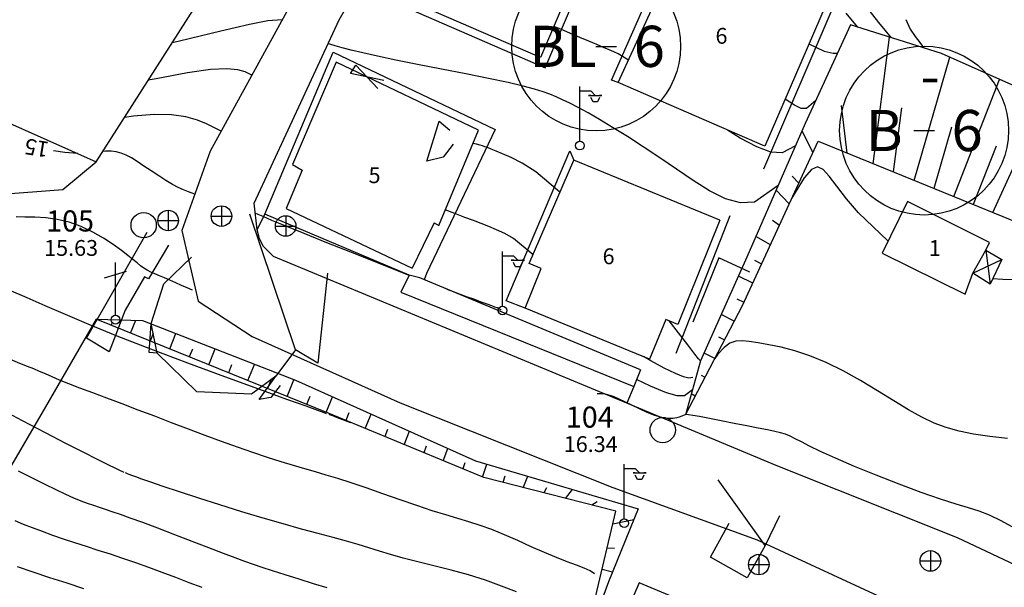
# Model space of a CAD drawing. Units: millimetres. Extents: x 570693 to 572856, y 4536157 to 4537328.
# Drawn here: x 572036 to 572129, y 4536427 to 4536481 of the extents above; entities that cross this region are included whole.
import ezdxf

# ---------------------------------------------------------------- set-up
doc = ezdxf.new("R2010")
doc.units = ezdxf.units.MM
doc.linetypes.add('DUZ', pattern=[500, 500])
doc.styles.get("Standard").update_dxf_attribs({"font": 'arial.ttf'})

msp = doc.modelspace()

# ---------------------------------------------------------------- linework, layer by layer
at = {"color": 4, "linetype": 'DUZ'}
for p, q in [((572042.913, 4536467.264), (572062.098, 4536497.22)), ((572089.216, 4536486.902), (572085.026, 4536477.127)), ((572092.375, 4536474.755), (572096.824, 4536484.46)), ((572085.026, 4536477.127), (572071.284, 4536483.088)), ((572112.083, 4536482.197), (572106.288, 4536468.737)), ((572015.791, 4536479.295), (572042.913, 4536467.264)), ((572065.648, 4536476.695), (572061.538, 4536466.991)), ((572079.166, 4536470.248), (572065.648, 4536476.695)), ((572106.288, 4536468.737), (572092.375, 4536474.755)), ((572075.387, 4536461.223), (572079.166, 4536470.248)), ((572061.538, 4536466.991), (572062.44, 4536466.471)), ((572083.965, 4536457.614), (572088.173, 4536467.405)), ((572102.034, 4536461.739), (572088.173, 4536467.405)), ((572062.44, 4536466.471), (572060.931, 4536462.822)), ((572060.931, 4536462.822), (572072.88, 4536457.184)), ((572119.79, 4536463.484), (572117.388, 4536458.61)), ((572127.569, 4536459.627), (572119.79, 4536463.484)), ((572074.936, 4536461.483), (572072.88, 4536457.184)), ((572074.936, 4536461.483), (572075.387, 4536461.223)), ((572102.034, 4536461.739), (572098.041, 4536451.86)), ((572127.228, 4536458.875), (572127.569, 4536459.627)), ((572117.388, 4536458.61), (572125.252, 4536454.71)), ((572125.981, 4536456.715), (572127.228, 4536458.875)), ((572085.103, 4536457.149), (572083.965, 4536457.614)), ((572083.563, 4536453.382), (572085.103, 4536457.149)), ((572125.252, 4536454.71), (572125.981, 4536456.715)), ((572095.369, 4536448.571), (572083.563, 4536453.382)), ((572096.903, 4536452.325), (572095.369, 4536448.571)), ((572098.041, 4536451.86), (572096.903, 4536452.325)), ((572094.378, 4536427.402), (572088.095, 4536412.824)), ((572105.803, 4536422.63), (572094.378, 4536427.402))]:
    msp.add_line(p, q, dxfattribs=at)
at = {"color": 3, "linetype": 'DUZ'}
for p, q in [((572065.961, 4536480.69), (572074.357, 4536495.683)), ((572061.166, 4536481.841), (572053.726, 4536468.266)), ((572057.879, 4536463.34), (572065.961, 4536480.69)), ((572053.726, 4536468.266), (572051.051, 4536460.736)), ((572058.178, 4536460.803), (572057.879, 4536463.34)), ((572051.051, 4536460.736), (572052.598, 4536454.074)), ((572058.393, 4536459.95), (572058.178, 4536460.803)), ((572058.786, 4536459.24), (572058.393, 4536459.95)), ((572059.734, 4536458.288), (572058.786, 4536459.24)), ((572093.214, 4536444.395), (572059.734, 4536458.288)), ((572052.598, 4536454.074), (572057.699, 4536450.715)), ((572057.699, 4536450.715), (572071.728, 4536444.442)), ((572071.728, 4536444.442), (572091.879, 4536436.419)), ((572107.344, 4536438.492), (572093.214, 4536444.395)), ((572124.554, 4536431.646), (572107.344, 4536438.492)), ((572091.879, 4536436.419), (572105.567, 4536431.458)), ((572105.567, 4536431.458), (572121.731, 4536424.007)), ((572136.775, 4536425.861), (572124.554, 4536431.646))]:
    msp.add_line(p, q, dxfattribs=at)
at = {"color": 9, "linetype": 'DUZ'}
for p, q in [((572085.454, 4536476.149), (572091.809, 4536490.972)), ((572091.752, 4536474.993), (572097.977, 4536489.197)), ((572068.866, 4536483.376), (572085.454, 4536476.149)), ((572117.087, 4536480.464), (572115.824, 4536482.065)), ((572059.188, 4536480.611), (572057.466, 4536480.257)), ((572060.539, 4536480.696), (572059.188, 4536480.611)), ((572113.954, 4536481.34), (572114.882, 4536480.219)), ((572119.635, 4536480.73), (572120.059, 4536479.83)), ((572054.729, 4536479.616), (572050.807, 4536478.673)), ((572057.466, 4536480.257), (572054.729, 4536479.616)), ((572086.951, 4536479.807), (572086.292, 4536480.082)), ((572087.87, 4536479.418), (572086.951, 4536479.807)), ((572114.386, 4536480.212), (572110.114, 4536470.877)), ((572123.017, 4536477.517), (572114.386, 4536480.212)), ((572114.882, 4536480.219), (572115.073, 4536479.998)), ((572118.294, 4536478.992), (572117.087, 4536480.464)), ((572120.059, 4536479.83), (572120.519, 4536479.111)), ((572050.807, 4536478.673), (572050.116, 4536478.512)), ((572088.765, 4536479.037), (572087.87, 4536479.418)), ((572089.606, 4536478.68), (572088.765, 4536479.037)), ((572090.365, 4536478.359), (572089.606, 4536478.68)), ((572120.519, 4536479.111), (572120.955, 4536478.542)), ((572065.061, 4536478.382), (572064.909, 4536478.433)), ((572065.562, 4536478.235), (572065.061, 4536478.382)), ((572066.223, 4536478.054), (572065.562, 4536478.235)), ((572067.088, 4536477.834), (572066.223, 4536478.054)), ((572068.198, 4536477.571), (572067.088, 4536477.834)), ((572090.283, 4536478.189), (572092.233, 4536478.189)), ((572091.011, 4536478.089), (572090.365, 4536478.359)), ((572091.53, 4536477.873), (572091.011, 4536478.089)), ((572091.971, 4536477.679), (572091.53, 4536477.873)), ((572110.455, 4536478.415), (572111.895, 4536477.729)), ((572111.895, 4536477.729), (572112.743, 4536477.539)), ((572120.955, 4536478.542), (572121.321, 4536478.093)), ((572058.912, 4536462.312), (572065.381, 4536477.644)), ((572065.381, 4536477.644), (572080.731, 4536470.323)), ((572069.595, 4536477.26), (572068.198, 4536477.571)), ((572071.32, 4536476.897), (572069.595, 4536477.26)), ((572073.379, 4536476.485), (572071.32, 4536476.897)), ((572092.398, 4536477.466), (572091.971, 4536477.679)), ((572093.352, 4536476.887), (572092.398, 4536477.466)), ((572112.743, 4536477.539), (572113.16, 4536477.533)), ((572136.086, 4536471.698), (572123.017, 4536477.517)), ((572053.761, 4536475.986), (572051.566, 4536475.683)), ((572055.302, 4536476.063), (572053.761, 4536475.986)), ((572056.344, 4536475.971), (572055.302, 4536476.063)), ((572057.044, 4536475.771), (572056.344, 4536475.971)), ((572067.025, 4536475.615), (572067.536, 4536476.409)), ((572067.536, 4536476.409), (572069.599, 4536474.203)), ((572075.641, 4536476.041), (572073.379, 4536476.485)), ((572077.937, 4536475.59), (572075.641, 4536476.041)), ((572048.619, 4536475.126), (572047.85, 4536474.972)), ((572051.566, 4536475.683), (572048.619, 4536475.126)), ((572057.668, 4536475.459), (572057.044, 4536475.771)), ((572070.191, 4536474.947), (572067.025, 4536475.615)), ((572080.099, 4536475.157), (572077.937, 4536475.59)), ((572081.96, 4536474.766), (572080.099, 4536475.157)), ((572092.375, 4536474.755), (572091.752, 4536474.993)), ((572083.396, 4536474.434), (572081.96, 4536474.766)), ((572084.466, 4536474.149), (572083.396, 4536474.434)), ((572085.272, 4536473.894), (572084.466, 4536474.149)), ((572088.761, 4536469.205), (572088.761, 4536474.377)), ((572085.917, 4536473.65), (572085.272, 4536473.894)), ((572086.504, 4536473.399), (572085.917, 4536473.65)), ((572087.124, 4536473.121), (572086.504, 4536473.399)), ((572087.816, 4536472.794), (572087.124, 4536473.121)), ((572088.761, 4536473.963), (572089.795, 4536473.963)), ((572089.795, 4536473.55), (572089.588, 4536473.55)), ((572089.588, 4536473.55), (572090.209, 4536473.55)), ((572089.795, 4536473.963), (572090.209, 4536473.55)), ((572090.002, 4536472.929), (572089.795, 4536473.343)), ((572090.209, 4536473.55), (572090.83, 4536473.55)), ((572090.623, 4536473.343), (572090.416, 4536472.929)), ((572090.83, 4536473.55), (572090.623, 4536473.55)), ((572088.608, 4536472.393), (572087.816, 4536472.794)), ((572089.53, 4536471.895), (572088.608, 4536472.393)), ((572090.416, 4536472.929), (572090.002, 4536472.929)), ((572046.444, 4536471.577), (572045.6, 4536471.459)), ((572048.403, 4536471.749), (572046.444, 4536471.577)), ((572050.056, 4536471.715), (572048.403, 4536471.749)), ((572051.416, 4536471.514), (572050.056, 4536471.715)), ((572052.511, 4536471.209), (572051.416, 4536471.514)), ((572053.37, 4536470.864), (572052.511, 4536471.209)), ((572090.607, 4536471.276), (572089.53, 4536471.895)), ((572091.858, 4536470.52), (572090.607, 4536471.276)), ((572054.02, 4536470.545), (572053.37, 4536470.864)), ((572054.765, 4536470.161), (572054.02, 4536470.545)), ((572080.731, 4536470.323), (572074.222, 4536456.674)), ((572074.261, 4536467.31), (572075.422, 4536471.101)), ((572075.422, 4536471.101), (572076.446, 4536470.263)), ((572093.254, 4536469.645), (572091.858, 4536470.52)), ((572103.961, 4536469.502), (572102.76, 4536470.263)), ((572110.114, 4536470.877), (572104.573, 4536458.228)), ((572094.756, 4536468.676), (572093.254, 4536469.645)), ((572105.51, 4536468.67), (572103.961, 4536469.502)), ((572120.398, 4536470.219), (572122.348, 4536470.219)), ((572076.737, 4536468.941), (572075.795, 4536467.684)), ((572078.958, 4536468.911), (572078.638, 4536468.989)), ((572079.306, 4536468.824), (572078.958, 4536468.911)), ((572079.536, 4536468.76), (572079.306, 4536468.824)), ((572079.753, 4536468.69), (572079.536, 4536468.76)), ((572080.011, 4536468.596), (572079.753, 4536468.69)), ((572080.35, 4536468.463), (572080.011, 4536468.596)), ((572080.811, 4536468.277), (572080.35, 4536468.463)), ((572096.323, 4536467.64), (572094.756, 4536468.676)), ((572106.853, 4536468.175), (572105.51, 4536468.67)), ((572109.184, 4536468.755), (572107.921, 4536468.098)), ((572075.795, 4536467.684), (572074.261, 4536467.31)), ((572081.434, 4536468.024), (572080.811, 4536468.277)), ((572082.256, 4536467.674), (572081.434, 4536468.024)), ((572081.781, 4536454.09), (572087.812, 4536468.305)), ((572083.297, 4536467.139), (572082.256, 4536467.674)), ((572087.812, 4536468.305), (572088.173, 4536467.405)), ((572097.917, 4536466.562), (572096.323, 4536467.64)), ((572107.921, 4536468.098), (572106.853, 4536468.175)), ((572039.773, 4536464.628), (572042.913, 4536467.264)), ((572084.575, 4536466.316), (572083.297, 4536467.139)), ((572099.501, 4536465.484), (572097.917, 4536466.562)), ((572110.715, 4536466.522), (572110.025, 4536465.724)), ((572111.276, 4536466.765), (572110.715, 4536466.522)), ((572111.8, 4536466.531), (572111.276, 4536466.765)), ((572112.376, 4536465.899), (572111.8, 4536466.531)), ((572086.872, 4536464.379), (572084.575, 4536466.316)), ((572110.025, 4536465.724), (572109.145, 4536464.342)), ((572113.097, 4536464.945), (572112.376, 4536465.899)), ((572101.051, 4536464.512), (572099.501, 4536465.484)), ((572107.547, 4536465.017), (572105.298, 4536463.435)), ((572114.032, 4536463.751), (572113.097, 4536464.945)), ((572032.723, 4536464.081), (572039.773, 4536464.628)), ((572102.548, 4536463.765), (572101.051, 4536464.512)), ((572103.97, 4536463.366), (572102.548, 4536463.765)), ((572109.145, 4536464.342), (572108.825, 4536463.773)), ((572115.174, 4536462.418), (572114.032, 4536463.751)), ((572105.298, 4536463.435), (572103.97, 4536463.366)), ((572036.162, 4536462.024), (572035.356, 4536462.048)), ((572037.1, 4536462.004), (572036.162, 4536462.024)), ((572038.138, 4536461.945), (572037.1, 4536462.004)), ((572039.24, 4536461.806), (572038.138, 4536461.945)), ((572061.821, 4536449.462), (572057.49, 4536462.306)), ((572058.178, 4536460.803), (572058.912, 4536462.312)), ((572072.593, 4536456.52), (572058.912, 4536462.312)), ((572076.919, 4536462.347), (572076.004, 4536462.697)), ((572077.853, 4536461.993), (572076.919, 4536462.347)), ((572078.67, 4536461.684), (572077.853, 4536461.993)), ((572117.953, 4536459.757), (572115.174, 4536462.418)), ((572040.372, 4536461.544), (572039.24, 4536461.806)), ((572041.501, 4536461.133), (572040.372, 4536461.544)), ((572042.593, 4536460.609), (572041.501, 4536461.133)), ((572079.415, 4536461.401), (572078.67, 4536461.684)), ((572080.134, 4536461.125), (572079.415, 4536461.401)), ((572080.868, 4536460.83), (572080.134, 4536461.125)), ((572041.996, 4536450.566), (572047.738, 4536460.609)), ((572043.613, 4536460.023), (572042.593, 4536460.609)), ((572044.529, 4536459.426), (572043.613, 4536460.023)), ((572081.639, 4536460.467), (572080.868, 4536460.83)), ((572082.469, 4536459.98), (572081.639, 4536460.467)), ((572045.307, 4536458.871), (572044.529, 4536459.426)), ((572049.763, 4536459.375), (572047.872, 4536456.176)), ((572084.329, 4536458.459), (572082.469, 4536459.98)), ((572045.925, 4536458.398), (572045.307, 4536458.871)), ((572046.409, 4536458.006), (572045.925, 4536458.398)), ((572049.321, 4536455.7), (572051.943, 4536458.218)), ((572081.431, 4536453.595), (572081.431, 4536458.767)), ((572081.431, 4536458.354), (572082.465, 4536458.354)), ((572082.465, 4536458.354), (572082.879, 4536457.94)), ((572104.573, 4536458.228), (572100.198, 4536448.409)), ((572046.797, 4536457.681), (572046.409, 4536458.006)), ((572047.127, 4536457.412), (572046.797, 4536457.681)), ((572047.436, 4536457.186), (572047.127, 4536457.412)), ((572047.757, 4536456.99), (572047.436, 4536457.186)), ((572082.465, 4536457.94), (572082.259, 4536457.94)), ((572082.259, 4536457.94), (572082.879, 4536457.94)), ((572082.672, 4536457.319), (572082.465, 4536457.733)), ((572083.086, 4536457.319), (572082.672, 4536457.319)), ((572082.879, 4536457.94), (572083.5, 4536457.94)), ((572083.293, 4536457.733), (572083.086, 4536457.319)), ((572083.5, 4536457.94), (572083.293, 4536457.94)), ((572047.511, 4536456.36), (572045.678, 4536453.208)), ((572047.872, 4536456.176), (572047.511, 4536456.36)), ((572048.104, 4536456.813), (572047.757, 4536456.99)), ((572048.485, 4536456.64), (572048.104, 4536456.813)), ((572048.909, 4536456.461), (572048.485, 4536456.64)), ((572049.385, 4536456.261), (572048.909, 4536456.461)), ((572049.913, 4536456.034), (572049.385, 4536456.261)), ((572064.845, 4536456.725), (572063.921, 4536448.174)), ((572074.222, 4536456.674), (572074.017, 4536456.086)), ((572048.132, 4536451.929), (572049.321, 4536455.7)), ((572050.469, 4536455.79), (572049.913, 4536456.034)), ((572051.022, 4536455.547), (572050.469, 4536455.79)), ((572051.539, 4536455.32), (572051.022, 4536455.547)), ((572052.057, 4536455.097), (572051.539, 4536455.32)), ((572128.84, 4536456.125), (572127.869, 4536456.176)), ((572129.896, 4536456.072), (572128.84, 4536456.125)), ((572036.369, 4536454.381), (572034.664, 4536455.098)), ((572038.104, 4536453.62), (572036.369, 4536454.381)), ((572040.01, 4536452.782), (572038.104, 4536453.62)), ((572083.563, 4536453.382), (572081.781, 4536454.09)), ((572042.231, 4536451.834), (572040.01, 4536452.782)), ((572045.678, 4536453.208), (572044.148, 4536449.261)), ((572044.908, 4536450.745), (572042.231, 4536451.834)), ((572042.921, 4536452.354), (572047.297, 4536452.233)), ((572047.297, 4536452.233), (572061.795, 4536446.567)), ((572047.937, 4536449.203), (572048.132, 4536451.929)), ((572048.715, 4536449.148), (572048.132, 4536451.929)), ((572097.884, 4536451.335), (572097.218, 4536452.197)), ((572048.111, 4536449.502), (572044.908, 4536450.745)), ((572098.984, 4536449.91), (572097.884, 4536451.335)), ((572044.148, 4536449.261), (572041.996, 4536450.566)), ((572099.657, 4536449.043), (572098.984, 4536449.91)), ((572048.715, 4536449.148), (572047.937, 4536449.203)), ((572051.616, 4536448.184), (572048.111, 4536449.502)), ((572052.464, 4536445.461), (572048.715, 4536449.148)), ((572061.821, 4536449.462), (572059.957, 4536446.968)), ((572063.921, 4536448.174), (572061.821, 4536449.462)), ((572095.467, 4536448.4), (572094.784, 4536448.81)), ((572100.009, 4536448.595), (572099.657, 4536449.043)), ((572035.698, 4536448.163), (572034.79, 4536448.551)), ((572036.409, 4536447.878), (572035.698, 4536448.163)), ((572037.004, 4536447.642), (572036.409, 4536447.878)), ((572055.127, 4536446.888), (572051.616, 4536448.184)), ((572096.755, 4536447.713), (572095.467, 4536448.4)), ((572100.198, 4536448.409), (572098.752, 4536443.305)), ((572100.146, 4536448.426), (572100.009, 4536448.595)), ((572037.557, 4536447.41), (572037.004, 4536447.642)), ((572038.12, 4536447.163), (572037.557, 4536447.41)), ((572038.738, 4536446.891), (572038.12, 4536447.163)), ((572059.957, 4536446.968), (572057.645, 4536445.243)), ((572058.371, 4536444.759), (572059.957, 4536446.968)), ((572097.805, 4536447.209), (572096.755, 4536447.713)), ((572098.567, 4536446.892), (572097.805, 4536447.209)), ((572039.458, 4536446.584), (572038.738, 4536446.891)), ((572040.327, 4536446.231), (572039.458, 4536446.584)), ((572041.376, 4536445.823), (572040.327, 4536446.231)), ((572058.348, 4536445.715), (572055.127, 4536446.888)), ((572060.366, 4536446.065), (572059.484, 4536444.952)), ((572061.795, 4536446.567), (572078.864, 4536438.954)), ((572099.097, 4536446.761), (572098.567, 4536446.892)), ((572099.476, 4536446.817), (572099.097, 4536446.761)), ((572042.59, 4536445.366), (572041.376, 4536445.823)), ((572043.936, 4536444.864), (572042.59, 4536445.366)), ((572057.645, 4536445.243), (572052.464, 4536445.461)), ((572060.98, 4536444.761), (572058.348, 4536445.715)), ((572090.661, 4536445.286), (572090.405, 4536445.282)), ((572090.976, 4536445.273), (572090.661, 4536445.286)), ((572091.284, 4536445.224), (572090.976, 4536445.273)), ((572091.624, 4536445.13), (572091.284, 4536445.224)), ((572092.015, 4536444.986), (572091.624, 4536445.13)), ((572093.858, 4536445.974), (572093.214, 4536444.395)), ((572045.385, 4536444.324), (572043.936, 4536444.864)), ((572046.906, 4536443.752), (572045.385, 4536444.324)), ((572059.484, 4536444.952), (572058.371, 4536444.759)), ((572062.807, 4536444.101), (572060.98, 4536444.761)), ((572092.478, 4536444.787), (572092.015, 4536444.986)), ((572093.031, 4536444.528), (572092.478, 4536444.787)), ((572093.683, 4536444.211), (572093.031, 4536444.528)), ((572094.403, 4536443.865), (572093.683, 4536444.211)), ((572035.926, 4536442.732), (572033.498, 4536444.016)), ((572048.471, 4536443.156), (572046.906, 4536443.752)), ((572063.927, 4536443.695), (572062.807, 4536444.101)), ((572064.516, 4536443.482), (572063.927, 4536443.695)), ((572064.75, 4536443.397), (572064.516, 4536443.482)), ((572065.054, 4536443.294), (572064.986, 4536443.317)), ((572065.171, 4536443.252), (572065.054, 4536443.294)), ((572065.353, 4536443.186), (572065.171, 4536443.252)), ((572095.146, 4536443.53), (572094.403, 4536443.865)), ((572095.871, 4536443.242), (572095.146, 4536443.53)), ((572096.535, 4536443.039), (572095.871, 4536443.242)), ((572098.467, 4536443.206), (572098.248, 4536443.109)), ((572098.628, 4536443.278), (572098.467, 4536443.206)), ((572098.796, 4536443.313), (572098.628, 4536443.278)), ((572099.046, 4536443.304), (572098.796, 4536443.313)), ((572099.456, 4536443.244), (572099.046, 4536443.304)), ((572100.101, 4536443.126), (572099.456, 4536443.244)), ((572038.123, 4536441.584), (572035.926, 4536442.732)), ((572050.059, 4536442.547), (572048.471, 4536443.156)), ((572051.656, 4536441.936), (572050.059, 4536442.547)), ((572065.627, 4536443.085), (572065.353, 4536443.186)), ((572066.049, 4536442.927), (572065.627, 4536443.085)), ((572067.044, 4536442.542), (572066.049, 4536442.927)), ((572097.102, 4536442.948), (572096.535, 4536443.039)), ((572097.573, 4536442.95), (572097.102, 4536442.948)), ((572097.952, 4536443.014), (572097.573, 4536442.95)), ((572098.248, 4536443.109), (572097.952, 4536443.014)), ((572101.027, 4536442.947), (572100.101, 4536443.126)), ((572102.156, 4536442.725), (572101.027, 4536442.947)), ((572103.377, 4536442.483), (572102.156, 4536442.725)), ((572104.582, 4536442.245), (572103.377, 4536442.483)), ((572040.051, 4536440.59), (572038.123, 4536441.584)), ((572053.243, 4536441.337), (572051.656, 4536441.936)), ((572054.804, 4536440.761), (572053.243, 4536441.337)), ((572105.662, 4536442.034), (572104.582, 4536442.245)), ((572106.532, 4536441.866), (572105.662, 4536442.034)), ((572107.219, 4536441.726), (572106.532, 4536441.866)), ((572107.774, 4536441.594), (572107.219, 4536441.726)), ((572108.249, 4536441.449), (572107.774, 4536441.594)), ((572108.694, 4536441.269), (572108.249, 4536441.449)), ((572041.695, 4536439.754), (572040.051, 4536440.59)), ((572056.321, 4536440.22), (572054.804, 4536440.761)), ((572109.168, 4536441.034), (572108.694, 4536441.269)), ((572109.748, 4536440.726), (572109.168, 4536441.034)), ((572110.518, 4536440.326), (572109.748, 4536440.726)), ((572043.038, 4536439.079), (572041.695, 4536439.754)), ((572057.779, 4536439.718), (572056.321, 4536440.22)), ((572059.161, 4536439.259), (572057.779, 4536439.718)), ((572111.564, 4536439.817), (572110.518, 4536440.326)), ((572112.967, 4536439.181), (572111.564, 4536439.817)), ((572044.064, 4536438.568), (572043.038, 4536439.079)), ((572044.771, 4536438.218), (572044.064, 4536438.568)), ((572060.449, 4536438.848), (572059.161, 4536439.259)), ((572061.628, 4536438.488), (572060.449, 4536438.848)), ((572078.864, 4536438.954), (572094.277, 4536434.395)), ((572092.963, 4536433.451), (572092.963, 4536438.624)), ((572114.771, 4536438.414), (572112.967, 4536439.181)), ((572045.212, 4536438.001), (572044.771, 4536438.218)), ((572045.453, 4536437.885), (572045.212, 4536438.001)), ((572045.561, 4536437.835), (572045.453, 4536437.885)), ((572045.762, 4536437.764), (572045.686, 4536437.792)), ((572045.878, 4536437.721), (572045.762, 4536437.764)), ((572046.049, 4536437.656), (572045.878, 4536437.721)), ((572046.297, 4536437.561), (572046.049, 4536437.656)), ((572062.694, 4536438.176), (572061.628, 4536438.488)), ((572063.702, 4536437.889), (572062.694, 4536438.176)), ((572064.722, 4536437.595), (572063.702, 4536437.889)), ((572065.822, 4536437.262), (572064.722, 4536437.595)), ((572092.963, 4536438.21), (572093.998, 4536438.21)), ((572093.998, 4536437.796), (572093.791, 4536437.796)), ((572093.791, 4536437.796), (572094.411, 4536437.796)), ((572093.998, 4536438.21), (572094.411, 4536437.796)), ((572094.411, 4536437.796), (572095.032, 4536437.796)), ((572095.032, 4536437.796), (572094.825, 4536437.796)), ((572116.843, 4536437.573), (572114.771, 4536438.414)), ((572046.678, 4536437.42), (572046.297, 4536437.561)), ((572047.257, 4536437.212), (572046.678, 4536437.42)), ((572048.101, 4536436.919), (572047.257, 4536437.212)), ((572049.275, 4536436.52), (572048.101, 4536436.919)), ((572067.071, 4536436.861), (572065.822, 4536437.262)), ((572068.513, 4536436.372), (572067.071, 4536436.861)), ((572094.204, 4536437.175), (572093.998, 4536437.589)), ((572094.618, 4536437.175), (572094.204, 4536437.175)), ((572094.825, 4536437.589), (572094.618, 4536437.175)), ((572106.311, 4536430.917), (572101.868, 4536437.138)), ((572119.01, 4536436.727), (572116.843, 4536437.573)), ((572121.099, 4536435.946), (572119.01, 4536436.727)), ((572050.815, 4536436.006), (572049.275, 4536436.52)), ((572052.641, 4536435.407), (572050.815, 4536436.006)), ((572070.089, 4536435.822), (572068.513, 4536436.372)), ((572071.713, 4536435.254), (572070.089, 4536435.822)), ((572122.936, 4536435.3), (572121.099, 4536435.946)), ((572054.643, 4536434.764), (572052.641, 4536435.407)), ((572073.299, 4536434.706), (572071.713, 4536435.254)), ((572124.399, 4536434.834), (572122.936, 4536435.3)), ((572125.571, 4536434.486), (572124.399, 4536434.834)), ((572056.713, 4536434.116), (572054.643, 4536434.764)), ((572058.739, 4536433.504), (572056.713, 4536434.116)), ((572074.764, 4536434.219), (572073.299, 4536434.706)), ((572076.046, 4536433.821), (572074.764, 4536434.219)), ((572094.277, 4536434.395), (572091.458, 4536427.467)), ((572126.587, 4536434.166), (572125.571, 4536434.486)), ((572127.583, 4536433.786), (572126.587, 4536434.166)), ((572035.212, 4536433.29), (572036.001, 4536432.956)), ((572036.001, 4536432.956), (572036.861, 4536432.616)), ((572060.631, 4536432.961), (572058.739, 4536433.504)), ((572062.369, 4536432.483), (572060.631, 4536432.961)), ((572077.186, 4536433.483), (572076.046, 4536433.821)), ((572078.249, 4536433.165), (572077.186, 4536433.483)), ((572079.3, 4536432.826), (572078.249, 4536433.165)), ((572101.14, 4536429.828), (572102.915, 4536433.032)), ((572107.677, 4536433.717), (572106.311, 4536430.917)), ((572128.692, 4536433.259), (572127.583, 4536433.786)), ((572130.01, 4536432.523), (572128.692, 4536433.259)), ((572036.861, 4536432.616), (572037.79, 4536432.267)), ((572037.79, 4536432.267), (572038.775, 4536431.914)), ((572063.949, 4536432.059), (572062.369, 4536432.483)), ((572065.37, 4536431.679), (572063.949, 4536432.059)), ((572080.403, 4536432.424), (572079.3, 4536432.826)), ((572081.605, 4536431.934), (572080.403, 4536432.424)), ((572038.775, 4536431.914), (572039.808, 4536431.559)), ((572039.808, 4536431.559), (572040.875, 4536431.203)), ((572040.875, 4536431.203), (572041.969, 4536430.848)), ((572066.628, 4536431.331), (572065.37, 4536431.679)), ((572067.735, 4536431.005), (572066.628, 4536431.331)), ((572082.872, 4536431.382), (572081.605, 4536431.934)), ((572084.153, 4536430.811), (572082.872, 4536431.382)), ((572041.969, 4536430.848), (572043.09, 4536430.489)), ((572043.09, 4536430.489), (572044.24, 4536430.117)), ((572068.752, 4536430.692), (572067.735, 4536431.005)), ((572069.754, 4536430.382), (572068.752, 4536430.692)), ((572070.816, 4536430.066), (572069.754, 4536430.382)), ((572085.396, 4536430.262), (572084.153, 4536430.811)), ((572086.548, 4536429.776), (572085.396, 4536430.262)), ((572106.311, 4536430.917), (572104.609, 4536427.846)), ((572044.24, 4536430.117), (572045.421, 4536429.727)), ((572045.421, 4536429.727), (572046.636, 4536429.31)), ((572046.636, 4536429.31), (572047.883, 4536428.862)), ((572072.013, 4536429.736), (572070.816, 4536430.066)), ((572073.397, 4536429.383), (572072.013, 4536429.736)), ((572074.93, 4536429.002), (572073.397, 4536429.383)), ((572087.566, 4536429.384), (572086.548, 4536429.776)), ((572088.438, 4536429.066), (572087.566, 4536429.384)), ((572104.609, 4536427.846), (572101.14, 4536429.828)), ((572035.437, 4536428.929), (572036.931, 4536428.421)), ((572036.931, 4536428.421), (572038.511, 4536427.895)), ((572047.883, 4536428.862), (572049.152, 4536428.393)), ((572049.152, 4536428.393), (572050.429, 4536427.912)), ((572076.55, 4536428.586), (572074.93, 4536429.002)), ((572078.197, 4536428.13), (572076.55, 4536428.586)), ((572089.16, 4536428.791), (572088.438, 4536429.066)), ((572089.73, 4536428.528), (572089.16, 4536428.791)), ((572090.143, 4536428.246), (572089.73, 4536428.528)), ((572038.511, 4536427.895), (572040.127, 4536427.372)), ((572040.127, 4536427.372), (572041.729, 4536426.862)), ((572050.429, 4536427.912), (572051.699, 4536427.432)), ((572051.699, 4536427.432), (572052.949, 4536426.964)), ((572079.809, 4536427.63), (572078.197, 4536428.13)), ((572081.333, 4536427.086), (572079.809, 4536427.63)), ((572091.458, 4536427.467), (572086.309, 4536413.39)), ((572082.746, 4536426.521), (572081.333, 4536427.086))]:
    msp.add_line(p, q, dxfattribs=at)
at = {"color": 1, "linetype": 'DUZ'}
for p, q in [((572112.734, 4536481.875), (572106.153, 4536466.571)), ((572102.966, 4536462.154), (572097.844, 4536449.104)), ((572101.919, 4536458.17), (572099.45, 4536452.07)), ((572104.874, 4536456.815), (572101.919, 4536458.17)), ((572042.921, 4536452.354), (572038.128, 4536444.064)), ((572064.987, 4536443.423), (572042.921, 4536452.354)), ((572038.128, 4536444.064), (572029.968, 4536430.156)), ((572079.648, 4536437.346), (572064.987, 4536443.423))]:
    msp.add_line(p, q, dxfattribs=at)
at = {"color": 2, "linetype": 'DUZ'}
for p, q in [((572116.544, 4536467.073), (572118.092, 4536479.055)), ((572120.442, 4536465.483), (572123.809, 4536477.165)), ((572124.181, 4536463.958), (572128.523, 4536475.065)), ((572127.896, 4536462.443), (572132.76, 4536473.179)), ((572113.51, 4536472.6), (572114.053, 4536468.09)), ((572119.245, 4536472.371), (572118.459, 4536466.292)), ((572123.979, 4536470.533), (572122.304, 4536464.724)), ((572110.842, 4536468.148), (572109.813, 4536470.19)), ((572128.193, 4536468.727), (572126.033, 4536463.202)), ((572108.862, 4536465.9), (572109.498, 4536465.233)), ((572108.598, 4536463.28), (572107.356, 4536464.581)), ((572106.995, 4536461.742), (572107.669, 4536461.265)), ((572106.811, 4536459.404), (572105.424, 4536460.171)), ((572127.228, 4536458.875), (572128.747, 4536458.005)), ((572127.228, 4536458.875), (572127.631, 4536455.683)), ((572105.295, 4536457.957), (572105.971, 4536457.583)), ((572125.981, 4536456.715), (572128.747, 4536458.005)), ((572128.747, 4536458.005), (572127.631, 4536455.683)), ((572105.134, 4536455.766), (572103.774, 4536456.435)), ((572127.631, 4536455.683), (572125.981, 4536456.715)), ((572103.627, 4536454.278), (572104.296, 4536453.95)), ((572103.384, 4536452.169), (572102.149, 4536452.788)), ((572044.434, 4536452.047), (572044.328, 4536451.784)), ((572046.182, 4536451.034), (572046.674, 4536452.25)), ((572048.326, 4536451.001), (572048.036, 4536450.284)), ((572049.89, 4536449.533), (572050.479, 4536450.989)), ((572101.897, 4536450.681), (572102.457, 4536450.396)), ((572052.043, 4536449.522), (572051.744, 4536448.783)), ((572053.597, 4536448.033), (572054.206, 4536449.533)), ((572101.531, 4536448.623), (572100.525, 4536449.143)), ((572055.76, 4536448.044), (572055.451, 4536447.282)), ((572057.305, 4536446.532), (572057.933, 4536448.076)), ((572100.235, 4536447.043), (572100.605, 4536446.85)), ((572059.478, 4536446.565), (572059.159, 4536445.782)), ((572061.013, 4536445.032), (572061.661, 4536446.62)), ((572099.678, 4536445.078), (572099.309, 4536445.271)), ((572063.179, 4536445.046), (572062.867, 4536444.281)), ((572064.721, 4536443.531), (572065.319, 4536444.995)), ((572066.858, 4536443.474), (572066.569, 4536442.767)), ((572068.417, 4536442.001), (572068.971, 4536443.367)), ((572070.531, 4536441.894), (572070.265, 4536441.236)), ((572072.112, 4536440.47), (572072.616, 4536441.741)), ((572074.194, 4536440.318), (572073.961, 4536439.703)), ((572075.81, 4536438.937), (572076.257, 4536440.117)), ((572077.865, 4536438.74), (572077.662, 4536438.169)), ((572079.519, 4536437.4), (572079.928, 4536438.639)), ((572081.653, 4536437.479), (572081.455, 4536436.887)), ((572083.395, 4536436.394), (572083.813, 4536437.491)), ((572085.599, 4536436.393), (572085.351, 4536435.898)), ((572087.393, 4536435.379), (572088.062, 4536436.234)), ((572090.392, 4536435.07), (572089.883, 4536434.746)), ((572091.878, 4536432.972), (572093.863, 4536433.379)), ((572092.031, 4536430.632), (572091.336, 4536430.68)), ((572090.861, 4536428.676), (572091.854, 4536428.44))]:
    msp.add_line(p, q, dxfattribs=at)
at = {"color": 8, "linetype": 'DUZ'}
for p, q in [((572109.083, 4536472.616), (572108.209, 4536473.197)), ((572111.117, 4536473.067), (572110.221, 4536472.314)), ((572109.733, 4536472.318), (572109.083, 4536472.616)), ((572110.221, 4536472.314), (572109.733, 4536472.318)), ((572039.947, 4536468.13), (572038.869, 4536468.293)), ((572041.184, 4536468.032), (572039.947, 4536468.13)), ((572043.814, 4536468.259), (572043.532, 4536468.231)), ((572044.339, 4536468.27), (572043.814, 4536468.259)), ((572044.821, 4536468.216), (572044.339, 4536468.27)), ((572045.284, 4536468.09), (572044.821, 4536468.216)), ((572045.752, 4536467.893), (572045.284, 4536468.09)), ((572046.254, 4536467.621), (572045.752, 4536467.893)), ((572046.815, 4536467.276), (572046.254, 4536467.621)), ((572047.453, 4536466.859), (572046.815, 4536467.276)), ((572048.142, 4536466.402), (572047.453, 4536466.859)), ((572048.845, 4536465.936), (572048.142, 4536466.402)), ((572049.527, 4536465.497), (572048.845, 4536465.936)), ((572050.152, 4536465.119), (572049.527, 4536465.497)), ((572050.695, 4536464.825), (572050.152, 4536465.119)), ((572051.184, 4536464.6), (572050.695, 4536464.825)), ((572051.655, 4536464.417), (572051.184, 4536464.6)), ((572052.284, 4536464.206), (572051.655, 4536464.417)), ((572058.271, 4536462.277), (572058.003, 4536462.402)), ((572058.747, 4536462.062), (572058.271, 4536462.277)), ((572059.558, 4536461.712), (572058.747, 4536462.062)), ((572060.831, 4536461.184), (572059.558, 4536461.712)), ((572062.633, 4536460.455), (572060.831, 4536461.184)), ((572064.788, 4536459.595), (572062.633, 4536460.455)), ((572067.059, 4536458.694), (572064.788, 4536459.595)), ((572069.211, 4536457.843), (572067.059, 4536458.694)), ((572044.751, 4536452.721), (572044.751, 4536457.721)), ((572071.007, 4536457.132), (572069.211, 4536457.843)), ((572043.71, 4536456.263), (572045.793, 4536456.888)), ((572072.584, 4536456.502), (572071.007, 4536457.132)), ((572072.593, 4536456.52), (572071.797, 4536454.911)), ((572073.597, 4536456.255), (572072.593, 4536456.52)), ((572094.503, 4536447.553), (572073.597, 4536456.255)), ((572071.797, 4536454.911), (572093.858, 4536445.974)), ((572076.791, 4536454.95), (572076.183, 4536455.179)), ((572077.444, 4536454.705), (572076.791, 4536454.95)), ((572078.12, 4536454.452), (572077.444, 4536454.705)), ((572078.789, 4536454.204), (572078.12, 4536454.452)), ((572079.415, 4536453.973), (572078.789, 4536454.204)), ((572079.965, 4536453.771), (572079.415, 4536453.973)), ((572080.406, 4536453.609), (572079.965, 4536453.771)), ((572080.713, 4536453.496), (572080.406, 4536453.609)), ((572080.906, 4536453.423), (572080.713, 4536453.496)), ((572081.014, 4536453.38), (572080.906, 4536453.423)), ((572081.313, 4536453.194), (572081.134, 4536453.301)), ((572102.973, 4536450.067), (572102.423, 4536449.662)), ((572103.524, 4536450.272), (572102.973, 4536450.067)), ((572104.122, 4536450.318), (572103.524, 4536450.272)), ((572104.814, 4536450.25), (572104.122, 4536450.318)), ((572105.645, 4536450.111), (572104.814, 4536450.25)), ((572106.649, 4536449.932), (572105.645, 4536450.111)), ((572107.818, 4536449.691), (572106.649, 4536449.932)), ((572101.842, 4536449.033), (572101.538, 4536448.636)), ((572102.423, 4536449.662), (572101.842, 4536449.033)), ((572109.129, 4536449.355), (572107.818, 4536449.691)), ((572110.562, 4536448.891), (572109.129, 4536449.355)), ((572112.095, 4536448.265), (572110.562, 4536448.891)), ((572113.704, 4536447.462), (572112.095, 4536448.265)), ((572094.503, 4536447.553), (572093.858, 4536445.974)), ((572115.34, 4536446.536), (572113.704, 4536447.462)), ((572095.436, 4536446.021), (572094.129, 4536446.638)), ((572096.95, 4536445.383), (572095.436, 4536446.021)), ((572116.954, 4536445.561), (572115.34, 4536446.536)), ((572097.98, 4536445.082), (572096.95, 4536445.383)), ((572098.67, 4536445.085), (572097.98, 4536445.082)), ((572099.419, 4536445.66), (572098.67, 4536445.085)), ((572118.493, 4536444.612), (572116.954, 4536445.561)), ((572119.906, 4536443.76), (572118.493, 4536444.612)), ((572121.163, 4536443.063), (572119.906, 4536443.76)), ((572122.324, 4536442.512), (572121.163, 4536443.063)), ((572123.47, 4536442.081), (572122.324, 4536442.512)), ((572124.683, 4536441.744), (572123.47, 4536442.081)), ((572126.043, 4536441.475), (572124.683, 4536441.744)), ((572127.6, 4536441.252), (572126.043, 4536441.475)), ((572129.273, 4536441.058), (572127.6, 4536441.252)), ((572036.893, 4536437.285), (572035.55, 4536437.973)), ((572038.082, 4536436.69), (572036.893, 4536437.285)), ((572039.125, 4536436.184), (572038.082, 4536436.69)), ((572040.033, 4536435.762), (572039.125, 4536436.184)), ((572040.816, 4536435.417), (572040.033, 4536435.762)), ((572041.501, 4536435.134), (572040.816, 4536435.417)), ((572042.114, 4536434.9), (572041.501, 4536435.134)), ((572042.685, 4536434.697), (572042.114, 4536434.9)), ((572043.239, 4536434.511), (572042.685, 4536434.697)), ((572043.812, 4536434.325), (572043.239, 4536434.511)), ((572044.452, 4536434.115), (572043.812, 4536434.325)), ((572045.215, 4536433.857), (572044.452, 4536434.115)), ((572046.157, 4536433.525), (572045.215, 4536433.857)), ((572047.334, 4536433.095), (572046.157, 4536433.525)), ((572048.77, 4536432.554), (572047.334, 4536433.095)), ((572050.376, 4536431.94), (572048.77, 4536432.554)), ((572052.028, 4536431.303), (572050.376, 4536431.94)), ((572053.607, 4536430.693), (572052.028, 4536431.303)), ((572054.99, 4536430.16), (572053.607, 4536430.693)), ((572056.097, 4536429.74), (572054.99, 4536430.16)), ((572057.001, 4536429.407), (572056.097, 4536429.74)), ((572057.816, 4536429.12), (572057.001, 4536429.407)), ((572058.656, 4536428.84), (572057.816, 4536429.12)), ((572059.635, 4536428.526), (572058.656, 4536428.84)), ((572060.828, 4536428.15), (572059.635, 4536428.526)), ((572062.163, 4536427.732), (572060.828, 4536428.15)), ((572063.529, 4536427.307), (572062.163, 4536427.732)), ((572064.815, 4536426.906), (572063.529, 4536427.307))]:
    msp.add_line(p, q, dxfattribs=at)
at = {"color": 7, "linetype": 'DUZ'}
for p, q in [((572104.156, 4536453.645), (572111.327, 4536469.201)), ((572111.327, 4536469.201), (572130.374, 4536461.432)), ((572098.752, 4536443.305), (572104.156, 4536453.645)), ((572092.161, 4536434.167), (572079.648, 4536437.346)), ((572090.235, 4536426.03), (572092.161, 4536434.167))]:
    msp.add_line(p, q, dxfattribs=at)
at = {"color": 5, "linetype": 'DUZ'}
for p, q in [((572054.792, 4536463.091), (572054.792, 4536461.141)), ((572049.738, 4536462.674), (572049.738, 4536460.724)), ((572053.817, 4536462.116), (572055.767, 4536462.116)), ((572060.88, 4536462.15), (572060.88, 4536460.2)), ((572048.763, 4536461.699), (572050.713, 4536461.699)), ((572059.905, 4536461.175), (572061.855, 4536461.175)), ((572121.97, 4536430.435), (572121.97, 4536428.485)), ((572105.708, 4536430.091), (572105.708, 4536428.141)), ((572120.995, 4536429.46), (572122.945, 4536429.46)), ((572104.733, 4536429.116), (572106.683, 4536429.116))]:
    msp.add_line(p, q, dxfattribs=at)
at = {"color": 9, "linetype": 'DUZ'}
for centre, radius in [((572090.299, 4536478.189), 8), ((572121.373, 4536470.219), 8), ((572088.761, 4536468.791), 0.414), ((572047.422, 4536461.253), 1.2), ((572081.431, 4536453.181), 0.414), ((572096.603, 4536441.858), 1.2), ((572092.963, 4536433.037), 0.414)]:
    msp.add_circle(centre, radius, dxfattribs=at)
at = {"color": 5, "linetype": 'DUZ'}
for centre in [(572054.792, 4536462.116), (572049.738, 4536461.699), (572060.88, 4536461.175), (572121.97, 4536429.46), (572105.708, 4536429.116)]:
    msp.add_circle(centre, 0.975, dxfattribs=at)
at = {"color": 8, "linetype": 'DUZ'}
msp.add_circle((572044.751, 4536452.305), 0.417, dxfattribs=at)

# ---------------------------------------------------------------- texts
at = {"color": 9}
for s, height, p in [('BL', 3.9, (572083.953, 4536476.239)), ('6', 3.9, (572093.858, 4536476.239)), ('6', 1.5, (572101.605, 4536478.433)), ('-', 3.9, (572121.037, 4536473.469)), ('B', 3.9, (572115.848, 4536468.269)), ('6', 3.9, (572123.973, 4536468.269)), ('5', 1.5, (572068.734, 4536465.238)), ('105', 2, (572038.178, 4536460.656)), ('15.63', 1.5, (572037.99, 4536458.349)), ('6', 1.5, (572090.908, 4536457.559)), ('1', 1.5, (572121.819, 4536458.338)), ('104', 2, (572087.417, 4536442.083)), ('16.34', 1.5, (572087.23, 4536439.775))]:
    msp.add_text(s, height=height, dxfattribs=at).set_placement(p)
msp.add_text('15', height=1.5, rotation=170.45981, dxfattribs=at).set_placement((572038.525, 4536469.112))

doc.saveas('drawing.dxf')
